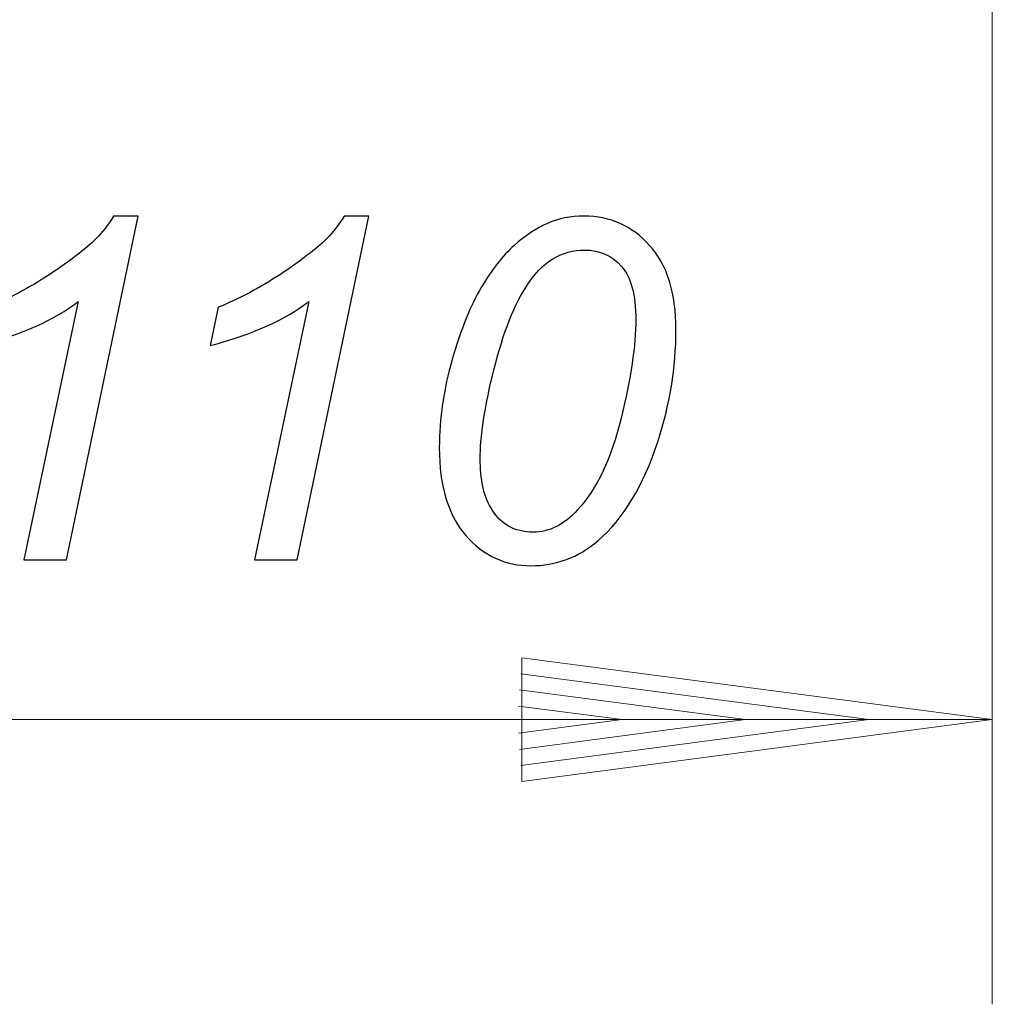
# Model space of a CAD drawing. Units: millimetres. Extents: x -77 to 80, y -45 to 45.
# Drawn here: x -27 to -5, y -45 to -23 of the extents above; entities that cross this region are included whole.
import ezdxf

# ---------------------------------------------------------------- set-up
doc = ezdxf.new("R2010")
doc.units = ezdxf.units.MM
doc.header["$MEASUREMENT"] = 0
doc.layers.add('Ebene 1', color=7, linetype='Continuous')

msp = doc.modelspace()

# ---------------------------------------------------------------- linework, layer by layer
at = {"layer": 'Ebene 1', "lineweight": 20}
for points in [[(-4.5116, -19.1282), (-4.5116, -19.1282), (-4.5116, -45.2105), (-4.5116, -45.2105)], [(-4.5116, -19.1282), (-4.5116, -19.1282), (-4.5116, -45.2105), (-4.5116, -45.2105)], [(-4.5116, -19.1282), (-4.5116, -19.1282), (-4.5116, -45.2105), (-4.5116, -45.2105)], [(-4.5116, -19.1282), (-4.5116, -19.1282), (-4.5116, -45.2105), (-4.5116, -45.2105)], [(-4.5116, -19.1282), (-4.5116, -19.1282), (-4.5116, -45.2105), (-4.5116, -45.2105)], [(-4.5116, -19.1282), (-4.5116, -19.1282), (-4.5116, -45.2105), (-4.5116, -45.2105)], [(-4.5116, -19.1282), (-4.5116, -19.1282), (-4.5116, -45.2105), (-4.5116, -45.2105)], [(-4.5116, -19.1282), (-4.5116, -19.1282), (-4.5116, -45.2105), (-4.5116, -45.2105)], [(-4.5116, -19.1282), (-4.5116, -19.1282), (-4.5116, -45.2105), (-4.5116, -45.2105)], [(-4.5116, -19.1282), (-4.5116, -19.1282), (-4.5116, -45.2105), (-4.5116, -45.2105)], [(-4.5116, -19.1282), (-4.5116, -19.1282), (-4.5116, -45.2105), (-4.5116, -45.2105)], [(-4.5116, -19.1282), (-4.5116, -19.1282), (-4.5116, -45.2105), (-4.5116, -45.2105)], [(-4.5116, -19.1282), (-4.5116, -19.1282), (-4.5116, -45.2105), (-4.5116, -45.2105)], [(-4.5116, -19.1282), (-4.5116, -19.1282), (-4.5116, -45.2105), (-4.5116, -45.2105)], [(-4.5116, -19.1282), (-4.5116, -19.1282), (-4.5116, -45.2105), (-4.5116, -45.2105)], [(-4.5116, -19.1282), (-4.5116, -19.1282), (-4.5116, -45.2105), (-4.5116, -45.2105)], [(-4.5116, -19.1282), (-4.5116, -19.1282), (-4.5116, -45.2105), (-4.5116, -45.2105)], [(-4.5116, -19.1282), (-4.5116, -19.1282), (-4.5116, -45.2105), (-4.5116, -45.2105)], [(-4.5116, -19.1282), (-4.5116, -19.1282), (-4.5116, -45.2105), (-4.5116, -45.2105)], [(-4.5116, -19.1282), (-4.5116, -19.1282), (-4.5116, -45.2105), (-4.5116, -45.2105)], [(-4.5116, -19.1282), (-4.5116, -19.1282), (-4.5116, -45.2105), (-4.5116, -45.2105)], [(-15.2507, -37.2976), (-15.2507, -37.2976), (-15.2507, -37.2976), (-15.2507, -37.2976)], [(-4.5116, -38.7114), (-4.5116, -38.7114), (-15.2507, -37.2976), (-15.2507, -37.2976)], [(-4.5116, -38.7114), (-4.5116, -38.7114), (-15.2507, -37.2976), (-15.2507, -37.2976)], [(-4.5116, -38.7114), (-4.5116, -38.7114), (-15.2507, -37.2976), (-15.2507, -37.2976)], [(-4.5116, -38.7114), (-4.5116, -38.7114), (-15.2507, -37.2976), (-15.2507, -37.2976)], [(-4.5116, -38.7114), (-4.5116, -38.7114), (-15.2507, -37.2976), (-15.2507, -37.2976)], [(-4.5116, -38.7114), (-4.5116, -38.7114), (-15.2507, -37.2976), (-15.2507, -37.2976)], [(-4.5116, -38.7114), (-4.5116, -38.7114), (-15.2507, -37.2976), (-15.2507, -37.2976)], [(-4.5116, -38.7114), (-4.5116, -38.7114), (-15.2507, -37.2976), (-15.2507, -37.2976)], [(-4.5116, -38.7114), (-4.5116, -38.7114), (-15.2507, -37.2976), (-15.2507, -37.2976)], [(-4.5116, -38.7114), (-4.5116, -38.7114), (-15.2507, -37.2976), (-15.2507, -37.2976)], [(-4.5116, -38.7114), (-4.5116, -38.7114), (-15.2507, -37.2976), (-15.2507, -37.2976)], [(-4.5116, -38.7114), (-4.5116, -38.7114), (-15.2507, -37.2976), (-15.2507, -37.2976)], [(-4.5116, -38.7114), (-4.5116, -38.7114), (-15.2507, -37.2976), (-15.2507, -37.2976)], [(-4.5116, -38.7114), (-4.5116, -38.7114), (-15.2507, -37.2976), (-15.2507, -37.2976)], [(-4.5116, -38.7114), (-4.5116, -38.7114), (-15.2507, -37.2976), (-15.2507, -37.2976)], [(-4.5116, -38.7114), (-4.5116, -38.7114), (-15.2507, -37.2976), (-15.2507, -37.2976)], [(-4.5116, -38.7114), (-4.5116, -38.7114), (-15.2507, -37.2976), (-15.2507, -37.2976)], [(-4.5116, -38.7114), (-4.5116, -38.7114), (-15.2507, -37.2976), (-15.2507, -37.2976)], [(-4.5116, -38.7114), (-4.5116, -38.7114), (-15.2507, -37.2976), (-15.2507, -37.2976)], [(-4.5116, -38.7114), (-4.5116, -38.7114), (-15.2507, -37.2976), (-15.2507, -37.2976)], [(-4.5116, -38.7114), (-4.5116, -38.7114), (-15.2507, -37.2976), (-15.2507, -37.2976)], [(-15.2507, -37.2976), (-15.2507, -37.2976), (-15.2507, -37.2976), (-15.2507, -37.2976)], [(-15.2507, -37.2976), (-15.2507, -37.2976), (-15.2507, -40.1253), (-15.2507, -40.1253)], [(-15.2507, -37.2976), (-15.2507, -37.2976), (-15.2507, -40.1253), (-15.2507, -40.1253)], [(-15.2507, -37.2976), (-15.2507, -37.2976), (-15.2507, -40.1253), (-15.2507, -40.1253)], [(-15.2507, -37.2976), (-15.2507, -37.2976), (-15.2507, -40.1253), (-15.2507, -40.1253)], [(-15.2507, -37.2976), (-15.2507, -37.2976), (-15.2507, -40.1253), (-15.2507, -40.1253)], [(-15.2507, -37.2976), (-15.2507, -37.2976), (-15.2507, -40.1253), (-15.2507, -40.1253)], [(-15.2507, -37.2976), (-15.2507, -37.2976), (-15.2507, -40.1253), (-15.2507, -40.1253)], [(-15.2507, -37.2976), (-15.2507, -37.2976), (-15.2507, -40.1253), (-15.2507, -40.1253)], [(-15.2507, -37.2976), (-15.2507, -37.2976), (-15.2507, -40.1253), (-15.2507, -40.1253)], [(-15.2507, -37.2976), (-15.2507, -37.2976), (-15.2507, -40.1253), (-15.2507, -40.1253)], [(-15.2507, -37.2976), (-15.2507, -37.2976), (-15.2507, -40.1253), (-15.2507, -40.1253)], [(-15.2507, -37.2976), (-15.2507, -37.2976), (-15.2507, -40.1253), (-15.2507, -40.1253)], [(-15.2507, -37.2976), (-15.2507, -37.2976), (-15.2507, -40.1253), (-15.2507, -40.1253)], [(-15.2507, -37.2976), (-15.2507, -37.2976), (-15.2507, -40.1253), (-15.2507, -40.1253)], [(-15.2507, -37.2976), (-15.2507, -37.2976), (-15.2507, -40.1253), (-15.2507, -40.1253)], [(-15.2507, -37.2976), (-15.2507, -37.2976), (-15.2507, -40.1253), (-15.2507, -40.1253)], [(-15.2507, -37.2976), (-15.2507, -37.2976), (-15.2507, -40.1253), (-15.2507, -40.1253)], [(-15.2507, -37.2976), (-15.2507, -37.2976), (-15.2507, -40.1253), (-15.2507, -40.1253)], [(-15.2507, -37.2976), (-15.2507, -37.2976), (-15.2507, -40.1253), (-15.2507, -40.1253)], [(-15.2507, -37.2976), (-15.2507, -37.2976), (-15.2507, -40.1253), (-15.2507, -40.1253)], [(-15.2507, -37.2976), (-15.2507, -37.2976), (-15.2507, -40.1253), (-15.2507, -40.1253)], [(-15.2748, -37.6652), (-15.2748, -37.6652), (-15.2748, -37.6652), (-15.2748, -37.6652)], [(-7.3279, -38.7114), (-7.3279, -38.7114), (-15.2748, -37.6652), (-15.2748, -37.6652)], [(-7.3279, -38.7114), (-7.3279, -38.7114), (-15.2748, -37.6652), (-15.2748, -37.6652)], [(-7.3279, -38.7114), (-7.3279, -38.7114), (-15.2748, -37.6652), (-15.2748, -37.6652)], [(-7.3279, -38.7114), (-7.3279, -38.7114), (-15.2748, -37.6652), (-15.2748, -37.6652)], [(-7.3279, -38.7114), (-7.3279, -38.7114), (-15.2748, -37.6652), (-15.2748, -37.6652)], [(-7.3279, -38.7114), (-7.3279, -38.7114), (-15.2748, -37.6652), (-15.2748, -37.6652)], [(-7.3279, -38.7114), (-7.3279, -38.7114), (-15.2748, -37.6652), (-15.2748, -37.6652)], [(-7.3279, -38.7114), (-7.3279, -38.7114), (-15.2748, -37.6652), (-15.2748, -37.6652)], [(-7.3279, -38.7114), (-7.3279, -38.7114), (-15.2748, -37.6652), (-15.2748, -37.6652)], [(-7.3279, -38.7114), (-7.3279, -38.7114), (-15.2748, -37.6652), (-15.2748, -37.6652)], [(-7.3279, -38.7114), (-7.3279, -38.7114), (-15.2748, -37.6652), (-15.2748, -37.6652)], [(-7.3279, -38.7114), (-7.3279, -38.7114), (-15.2748, -37.6652), (-15.2748, -37.6652)], [(-7.3279, -38.7114), (-7.3279, -38.7114), (-15.2748, -37.6652), (-15.2748, -37.6652)], [(-7.3279, -38.7114), (-7.3279, -38.7114), (-15.2748, -37.6652), (-15.2748, -37.6652)], [(-7.3279, -38.7114), (-7.3279, -38.7114), (-15.2748, -37.6652), (-15.2748, -37.6652)], [(-7.3279, -38.7114), (-7.3279, -38.7114), (-15.2748, -37.6652), (-15.2748, -37.6652)], [(-7.3279, -38.7114), (-7.3279, -38.7114), (-15.2748, -37.6652), (-15.2748, -37.6652)], [(-7.3279, -38.7114), (-7.3279, -38.7114), (-15.2748, -37.6652), (-15.2748, -37.6652)], [(-7.3279, -38.7114), (-7.3279, -38.7114), (-15.2748, -37.6652), (-15.2748, -37.6652)], [(-7.3279, -38.7114), (-7.3279, -38.7114), (-15.2748, -37.6652), (-15.2748, -37.6652)], [(-7.3279, -38.7114), (-7.3279, -38.7114), (-15.2748, -37.6652), (-15.2748, -37.6652)], [(-15.2989, -38.0328), (-15.2989, -38.0328), (-15.2989, -38.0328), (-15.2989, -38.0328)], [(-10.1442, -38.7114), (-10.1442, -38.7114), (-15.2989, -38.0328), (-15.2989, -38.0328)], [(-10.1442, -38.7114), (-10.1442, -38.7114), (-15.2989, -38.0328), (-15.2989, -38.0328)], [(-10.1442, -38.7114), (-10.1442, -38.7114), (-15.2989, -38.0328), (-15.2989, -38.0328)], [(-10.1442, -38.7114), (-10.1442, -38.7114), (-15.2989, -38.0328), (-15.2989, -38.0328)], [(-10.1442, -38.7114), (-10.1442, -38.7114), (-15.2989, -38.0328), (-15.2989, -38.0328)], [(-10.1442, -38.7114), (-10.1442, -38.7114), (-15.2989, -38.0328), (-15.2989, -38.0328)], [(-10.1442, -38.7114), (-10.1442, -38.7114), (-15.2989, -38.0328), (-15.2989, -38.0328)], [(-10.1442, -38.7114), (-10.1442, -38.7114), (-15.2989, -38.0328), (-15.2989, -38.0328)], [(-10.1442, -38.7114), (-10.1442, -38.7114), (-15.2989, -38.0328), (-15.2989, -38.0328)], [(-10.1442, -38.7114), (-10.1442, -38.7114), (-15.2989, -38.0328), (-15.2989, -38.0328)], [(-10.1442, -38.7114), (-10.1442, -38.7114), (-15.2989, -38.0328), (-15.2989, -38.0328)], [(-10.1442, -38.7114), (-10.1442, -38.7114), (-15.2989, -38.0328), (-15.2989, -38.0328)], [(-10.1442, -38.7114), (-10.1442, -38.7114), (-15.2989, -38.0328), (-15.2989, -38.0328)], [(-10.1442, -38.7114), (-10.1442, -38.7114), (-15.2989, -38.0328), (-15.2989, -38.0328)], [(-10.1442, -38.7114), (-10.1442, -38.7114), (-15.2989, -38.0328), (-15.2989, -38.0328)], [(-10.1442, -38.7114), (-10.1442, -38.7114), (-15.2989, -38.0328), (-15.2989, -38.0328)], [(-10.1442, -38.7114), (-10.1442, -38.7114), (-15.2989, -38.0328), (-15.2989, -38.0328)], [(-10.1442, -38.7114), (-10.1442, -38.7114), (-15.2989, -38.0328), (-15.2989, -38.0328)], [(-10.1442, -38.7114), (-10.1442, -38.7114), (-15.2989, -38.0328), (-15.2989, -38.0328)], [(-10.1442, -38.7114), (-10.1442, -38.7114), (-15.2989, -38.0328), (-15.2989, -38.0328)], [(-10.1442, -38.7114), (-10.1442, -38.7114), (-15.2989, -38.0328), (-15.2989, -38.0328)], [(-15.323, -38.4004), (-15.323, -38.4004), (-15.323, -38.4004), (-15.323, -38.4004)], [(-12.9604, -38.7114), (-12.9604, -38.7114), (-15.323, -38.4004), (-15.323, -38.4004)], [(-12.9604, -38.7114), (-12.9604, -38.7114), (-15.323, -38.4004), (-15.323, -38.4004)], [(-12.9604, -38.7114), (-12.9604, -38.7114), (-15.323, -38.4004), (-15.323, -38.4004)], [(-12.9604, -38.7114), (-12.9604, -38.7114), (-15.323, -38.4004), (-15.323, -38.4004)], [(-12.9604, -38.7114), (-12.9604, -38.7114), (-15.323, -38.4004), (-15.323, -38.4004)], [(-12.9604, -38.7114), (-12.9604, -38.7114), (-15.323, -38.4004), (-15.323, -38.4004)], [(-12.9604, -38.7114), (-12.9604, -38.7114), (-15.323, -38.4004), (-15.323, -38.4004)], [(-12.9604, -38.7114), (-12.9604, -38.7114), (-15.323, -38.4004), (-15.323, -38.4004)], [(-12.9604, -38.7114), (-12.9604, -38.7114), (-15.323, -38.4004), (-15.323, -38.4004)], [(-12.9604, -38.7114), (-12.9604, -38.7114), (-15.323, -38.4004), (-15.323, -38.4004)], [(-12.9604, -38.7114), (-12.9604, -38.7114), (-15.323, -38.4004), (-15.323, -38.4004)], [(-12.9604, -38.7114), (-12.9604, -38.7114), (-15.323, -38.4004), (-15.323, -38.4004)], [(-12.9604, -38.7114), (-12.9604, -38.7114), (-15.323, -38.4004), (-15.323, -38.4004)], [(-12.9604, -38.7114), (-12.9604, -38.7114), (-15.323, -38.4004), (-15.323, -38.4004)], [(-12.9604, -38.7114), (-12.9604, -38.7114), (-15.323, -38.4004), (-15.323, -38.4004)], [(-12.9604, -38.7114), (-12.9604, -38.7114), (-15.323, -38.4004), (-15.323, -38.4004)], [(-12.9604, -38.7114), (-12.9604, -38.7114), (-15.323, -38.4004), (-15.323, -38.4004)], [(-12.9604, -38.7114), (-12.9604, -38.7114), (-15.323, -38.4004), (-15.323, -38.4004)], [(-12.9604, -38.7114), (-12.9604, -38.7114), (-15.323, -38.4004), (-15.323, -38.4004)], [(-12.9604, -38.7114), (-12.9604, -38.7114), (-15.323, -38.4004), (-15.323, -38.4004)], [(-12.9604, -38.7114), (-12.9604, -38.7114), (-15.323, -38.4004), (-15.323, -38.4004)], [(-47.0651, -38.7114), (-47.0651, -38.7114), (-4.5116, -38.7114), (-4.5116, -38.7114)], [(-47.0651, -38.7114), (-47.0651, -38.7114), (-4.5116, -38.7114), (-4.5116, -38.7114)], [(-47.0651, -38.7114), (-47.0651, -38.7114), (-4.5116, -38.7114), (-4.5116, -38.7114)], [(-47.0651, -38.7114), (-47.0651, -38.7114), (-4.5116, -38.7114), (-4.5116, -38.7114)], [(-47.0651, -38.7114), (-47.0651, -38.7114), (-4.5116, -38.7114), (-4.5116, -38.7114)], [(-47.0651, -38.7114), (-47.0651, -38.7114), (-4.5116, -38.7114), (-4.5116, -38.7114)], [(-47.0651, -38.7114), (-47.0651, -38.7114), (-4.5116, -38.7114), (-4.5116, -38.7114)], [(-47.0651, -38.7114), (-47.0651, -38.7114), (-4.5116, -38.7114), (-4.5116, -38.7114)], [(-47.0651, -38.7114), (-47.0651, -38.7114), (-4.5116, -38.7114), (-4.5116, -38.7114)], [(-47.0651, -38.7114), (-47.0651, -38.7114), (-4.5116, -38.7114), (-4.5116, -38.7114)], [(-47.0651, -38.7114), (-47.0651, -38.7114), (-4.5116, -38.7114), (-4.5116, -38.7114)], [(-47.0651, -38.7114), (-47.0651, -38.7114), (-4.5116, -38.7114), (-4.5116, -38.7114)], [(-47.0651, -38.7114), (-47.0651, -38.7114), (-4.5116, -38.7114), (-4.5116, -38.7114)], [(-47.0651, -38.7114), (-47.0651, -38.7114), (-4.5116, -38.7114), (-4.5116, -38.7114)], [(-47.0651, -38.7114), (-47.0651, -38.7114), (-4.5116, -38.7114), (-4.5116, -38.7114)], [(-47.0651, -38.7114), (-47.0651, -38.7114), (-4.5116, -38.7114), (-4.5116, -38.7114)], [(-47.0651, -38.7114), (-47.0651, -38.7114), (-4.5116, -38.7114), (-4.5116, -38.7114)], [(-47.0651, -38.7114), (-47.0651, -38.7114), (-4.5116, -38.7114), (-4.5116, -38.7114)], [(-47.0651, -38.7114), (-47.0651, -38.7114), (-4.5116, -38.7114), (-4.5116, -38.7114)], [(-47.0651, -38.7114), (-47.0651, -38.7114), (-4.5116, -38.7114), (-4.5116, -38.7114)], [(-47.0651, -38.7114), (-47.0651, -38.7114), (-4.5116, -38.7114), (-4.5116, -38.7114)], [(-15.323, -39.0225), (-15.323, -39.0225), (-12.9604, -38.7114), (-12.9604, -38.7114)], [(-15.323, -39.0225), (-15.323, -39.0225), (-12.9604, -38.7114), (-12.9604, -38.7114)], [(-15.323, -39.0225), (-15.323, -39.0225), (-12.9604, -38.7114), (-12.9604, -38.7114)], [(-15.323, -39.0225), (-15.323, -39.0225), (-12.9604, -38.7114), (-12.9604, -38.7114)], [(-15.323, -39.0225), (-15.323, -39.0225), (-12.9604, -38.7114), (-12.9604, -38.7114)], [(-15.323, -39.0225), (-15.323, -39.0225), (-12.9604, -38.7114), (-12.9604, -38.7114)], [(-15.323, -39.0225), (-15.323, -39.0225), (-12.9604, -38.7114), (-12.9604, -38.7114)], [(-15.323, -39.0225), (-15.323, -39.0225), (-12.9604, -38.7114), (-12.9604, -38.7114)], [(-15.323, -39.0225), (-15.323, -39.0225), (-12.9604, -38.7114), (-12.9604, -38.7114)], [(-15.323, -39.0225), (-15.323, -39.0225), (-12.9604, -38.7114), (-12.9604, -38.7114)], [(-15.323, -39.0225), (-15.323, -39.0225), (-12.9604, -38.7114), (-12.9604, -38.7114)], [(-15.323, -39.0225), (-15.323, -39.0225), (-12.9604, -38.7114), (-12.9604, -38.7114)], [(-15.323, -39.0225), (-15.323, -39.0225), (-12.9604, -38.7114), (-12.9604, -38.7114)], [(-15.323, -39.0225), (-15.323, -39.0225), (-12.9604, -38.7114), (-12.9604, -38.7114)], [(-15.323, -39.0225), (-15.323, -39.0225), (-12.9604, -38.7114), (-12.9604, -38.7114)], [(-15.323, -39.0225), (-15.323, -39.0225), (-12.9604, -38.7114), (-12.9604, -38.7114)], [(-15.323, -39.0225), (-15.323, -39.0225), (-12.9604, -38.7114), (-12.9604, -38.7114)], [(-15.323, -39.0225), (-15.323, -39.0225), (-12.9604, -38.7114), (-12.9604, -38.7114)], [(-15.323, -39.0225), (-15.323, -39.0225), (-12.9604, -38.7114), (-12.9604, -38.7114)], [(-15.323, -39.0225), (-15.323, -39.0225), (-12.9604, -38.7114), (-12.9604, -38.7114)], [(-15.323, -39.0225), (-15.323, -39.0225), (-12.9604, -38.7114), (-12.9604, -38.7114)], [(-15.2989, -39.3901), (-15.2989, -39.3901), (-10.1442, -38.7114), (-10.1442, -38.7114)], [(-15.2989, -39.3901), (-15.2989, -39.3901), (-10.1442, -38.7114), (-10.1442, -38.7114)], [(-15.2989, -39.3901), (-15.2989, -39.3901), (-10.1442, -38.7114), (-10.1442, -38.7114)], [(-15.2989, -39.3901), (-15.2989, -39.3901), (-10.1442, -38.7114), (-10.1442, -38.7114)], [(-15.2989, -39.3901), (-15.2989, -39.3901), (-10.1442, -38.7114), (-10.1442, -38.7114)], [(-15.2989, -39.3901), (-15.2989, -39.3901), (-10.1442, -38.7114), (-10.1442, -38.7114)], [(-15.2989, -39.3901), (-15.2989, -39.3901), (-10.1442, -38.7114), (-10.1442, -38.7114)], [(-15.2989, -39.3901), (-15.2989, -39.3901), (-10.1442, -38.7114), (-10.1442, -38.7114)], [(-15.2989, -39.3901), (-15.2989, -39.3901), (-10.1442, -38.7114), (-10.1442, -38.7114)], [(-15.2989, -39.3901), (-15.2989, -39.3901), (-10.1442, -38.7114), (-10.1442, -38.7114)], [(-15.2989, -39.3901), (-15.2989, -39.3901), (-10.1442, -38.7114), (-10.1442, -38.7114)], [(-15.2989, -39.3901), (-15.2989, -39.3901), (-10.1442, -38.7114), (-10.1442, -38.7114)], [(-15.2989, -39.3901), (-15.2989, -39.3901), (-10.1442, -38.7114), (-10.1442, -38.7114)], [(-15.2989, -39.3901), (-15.2989, -39.3901), (-10.1442, -38.7114), (-10.1442, -38.7114)], [(-15.2989, -39.3901), (-15.2989, -39.3901), (-10.1442, -38.7114), (-10.1442, -38.7114)], [(-15.2989, -39.3901), (-15.2989, -39.3901), (-10.1442, -38.7114), (-10.1442, -38.7114)], [(-15.2989, -39.3901), (-15.2989, -39.3901), (-10.1442, -38.7114), (-10.1442, -38.7114)], [(-15.2989, -39.3901), (-15.2989, -39.3901), (-10.1442, -38.7114), (-10.1442, -38.7114)], [(-15.2989, -39.3901), (-15.2989, -39.3901), (-10.1442, -38.7114), (-10.1442, -38.7114)], [(-15.2989, -39.3901), (-15.2989, -39.3901), (-10.1442, -38.7114), (-10.1442, -38.7114)], [(-15.2989, -39.3901), (-15.2989, -39.3901), (-10.1442, -38.7114), (-10.1442, -38.7114)], [(-15.2748, -39.7577), (-15.2748, -39.7577), (-7.3279, -38.7114), (-7.3279, -38.7114)], [(-15.2748, -39.7577), (-15.2748, -39.7577), (-7.3279, -38.7114), (-7.3279, -38.7114)], [(-15.2748, -39.7577), (-15.2748, -39.7577), (-7.3279, -38.7114), (-7.3279, -38.7114)], [(-15.2748, -39.7577), (-15.2748, -39.7577), (-7.3279, -38.7114), (-7.3279, -38.7114)], [(-15.2748, -39.7577), (-15.2748, -39.7577), (-7.3279, -38.7114), (-7.3279, -38.7114)], [(-15.2748, -39.7577), (-15.2748, -39.7577), (-7.3279, -38.7114), (-7.3279, -38.7114)], [(-15.2748, -39.7577), (-15.2748, -39.7577), (-7.3279, -38.7114), (-7.3279, -38.7114)], [(-15.2748, -39.7577), (-15.2748, -39.7577), (-7.3279, -38.7114), (-7.3279, -38.7114)], [(-15.2748, -39.7577), (-15.2748, -39.7577), (-7.3279, -38.7114), (-7.3279, -38.7114)], [(-15.2748, -39.7577), (-15.2748, -39.7577), (-7.3279, -38.7114), (-7.3279, -38.7114)], [(-15.2748, -39.7577), (-15.2748, -39.7577), (-7.3279, -38.7114), (-7.3279, -38.7114)], [(-15.2748, -39.7577), (-15.2748, -39.7577), (-7.3279, -38.7114), (-7.3279, -38.7114)], [(-15.2748, -39.7577), (-15.2748, -39.7577), (-7.3279, -38.7114), (-7.3279, -38.7114)], [(-15.2748, -39.7577), (-15.2748, -39.7577), (-7.3279, -38.7114), (-7.3279, -38.7114)], [(-15.2748, -39.7577), (-15.2748, -39.7577), (-7.3279, -38.7114), (-7.3279, -38.7114)], [(-15.2748, -39.7577), (-15.2748, -39.7577), (-7.3279, -38.7114), (-7.3279, -38.7114)], [(-15.2748, -39.7577), (-15.2748, -39.7577), (-7.3279, -38.7114), (-7.3279, -38.7114)], [(-15.2748, -39.7577), (-15.2748, -39.7577), (-7.3279, -38.7114), (-7.3279, -38.7114)], [(-15.2748, -39.7577), (-15.2748, -39.7577), (-7.3279, -38.7114), (-7.3279, -38.7114)], [(-15.2748, -39.7577), (-15.2748, -39.7577), (-7.3279, -38.7114), (-7.3279, -38.7114)], [(-15.2748, -39.7577), (-15.2748, -39.7577), (-7.3279, -38.7114), (-7.3279, -38.7114)], [(-15.2507, -40.1253), (-15.2507, -40.1253), (-4.5116, -38.7114), (-4.5116, -38.7114)], [(-15.2507, -40.1253), (-15.2507, -40.1253), (-4.5116, -38.7114), (-4.5116, -38.7114)], [(-15.2507, -40.1253), (-15.2507, -40.1253), (-4.5116, -38.7114), (-4.5116, -38.7114)], [(-15.2507, -40.1253), (-15.2507, -40.1253), (-4.5116, -38.7114), (-4.5116, -38.7114)], [(-15.2507, -40.1253), (-15.2507, -40.1253), (-4.5116, -38.7114), (-4.5116, -38.7114)], [(-15.2507, -40.1253), (-15.2507, -40.1253), (-4.5116, -38.7114), (-4.5116, -38.7114)], [(-15.2507, -40.1253), (-15.2507, -40.1253), (-4.5116, -38.7114), (-4.5116, -38.7114)], [(-15.2507, -40.1253), (-15.2507, -40.1253), (-4.5116, -38.7114), (-4.5116, -38.7114)], [(-15.2507, -40.1253), (-15.2507, -40.1253), (-4.5116, -38.7114), (-4.5116, -38.7114)], [(-15.2507, -40.1253), (-15.2507, -40.1253), (-4.5116, -38.7114), (-4.5116, -38.7114)], [(-15.2507, -40.1253), (-15.2507, -40.1253), (-4.5116, -38.7114), (-4.5116, -38.7114)], [(-15.2507, -40.1253), (-15.2507, -40.1253), (-4.5116, -38.7114), (-4.5116, -38.7114)], [(-15.2507, -40.1253), (-15.2507, -40.1253), (-4.5116, -38.7114), (-4.5116, -38.7114)], [(-15.2507, -40.1253), (-15.2507, -40.1253), (-4.5116, -38.7114), (-4.5116, -38.7114)], [(-15.2507, -40.1253), (-15.2507, -40.1253), (-4.5116, -38.7114), (-4.5116, -38.7114)], [(-15.2507, -40.1253), (-15.2507, -40.1253), (-4.5116, -38.7114), (-4.5116, -38.7114)], [(-15.2507, -40.1253), (-15.2507, -40.1253), (-4.5116, -38.7114), (-4.5116, -38.7114)], [(-15.2507, -40.1253), (-15.2507, -40.1253), (-4.5116, -38.7114), (-4.5116, -38.7114)], [(-15.2507, -40.1253), (-15.2507, -40.1253), (-4.5116, -38.7114), (-4.5116, -38.7114)], [(-15.2507, -40.1253), (-15.2507, -40.1253), (-4.5116, -38.7114), (-4.5116, -38.7114)], [(-15.2507, -40.1253), (-15.2507, -40.1253), (-4.5116, -38.7114), (-4.5116, -38.7114)], [(-12.9604, -38.7114), (-12.9604, -38.7114), (-12.9604, -38.7114), (-12.9604, -38.7114)], [(-12.9604, -38.7114), (-12.9604, -38.7114), (-12.9604, -38.7114), (-12.9604, -38.7114)], [(-10.1442, -38.7114), (-10.1442, -38.7114), (-10.1442, -38.7114), (-10.1442, -38.7114)], [(-10.1442, -38.7114), (-10.1442, -38.7114), (-10.1442, -38.7114), (-10.1442, -38.7114)], [(-7.3279, -38.7114), (-7.3279, -38.7114), (-7.3279, -38.7114), (-7.3279, -38.7114)], [(-7.3279, -38.7114), (-7.3279, -38.7114), (-7.3279, -38.7114), (-7.3279, -38.7114)], [(-4.5116, -38.7114), (-4.5116, -38.7114), (-4.5116, -38.7114), (-4.5116, -38.7114)], [(-4.5116, -38.7114), (-4.5116, -38.7114), (-4.5116, -38.7114), (-4.5116, -38.7114)], [(-4.5116, -38.7114), (-4.5116, -38.7114), (-4.5116, -38.7114), (-4.5116, -38.7114)], [(-15.323, -39.0225), (-15.323, -39.0225), (-15.323, -39.0225), (-15.323, -39.0225)], [(-15.2989, -39.3901), (-15.2989, -39.3901), (-15.2989, -39.3901), (-15.2989, -39.3901)], [(-15.2748, -39.7577), (-15.2748, -39.7577), (-15.2748, -39.7577), (-15.2748, -39.7577)], [(-15.2507, -40.1253), (-15.2507, -40.1253), (-15.2507, -40.1253), (-15.2507, -40.1253)], [(-15.2507, -40.1253), (-15.2507, -40.1253), (-15.2507, -40.1253), (-15.2507, -40.1253)], [(-4.5116, -45.2105), (-4.5116, -45.2105), (-4.5116, -45.2105), (-4.5116, -45.2105)]]:
    msp.add_open_spline(points, degree=3, dxfattribs=at)
at = {"layer": 'Ebene 1'}
for points, knots in [([(-26.6122, -35.0657), (-26.6122, -35.0657), (-25.3748, -29.1647), (-25.3748, -29.1647), (-25.3748, -29.1647), (-25.908, -29.5832), (-26.6577, -29.9198), (-27.6239, -30.1728), (-27.6239, -30.1728), (-27.6239, -30.1728), (-27.4437, -29.2975), (-27.4437, -29.2975), (-27.4437, -29.2975), (-26.9634, -29.1065), (-26.4903, -28.8553), (-26.0226, -28.546), (-26.0226, -28.546), (-25.555, -28.2367), (-25.2038, -27.9674), (-24.9691, -27.7363), (-24.9691, -27.7363), (-24.8271, -27.5944), (-24.6925, -27.4215), (-24.5651, -27.2177), (-24.5651, -27.2177), (-24.5651, -27.2177), (-24.0047, -27.2177), (-24.0047, -27.2177), (-24.0047, -27.2177), (-24.0047, -27.2177), (-25.6405, -35.0657), (-25.6405, -35.0657), (-25.6405, -35.0657), (-25.6405, -35.0657), (-26.6122, -35.0657), (-26.6122, -35.0657)], [0, 0, 0, 0, 0.1111111, 0.1111111, 0.1111111, 0.1111111, 0.2222222, 0.2222222, 0.2222222, 0.2222222, 0.3333333, 0.3333333, 0.3333333, 0.3333333, 0.4444444, 0.4444444, 0.4444444, 0.4444444, 0.5555556, 0.5555556, 0.5555556, 0.5555556, 0.6666667, 0.6666667, 0.6666667, 0.6666667, 0.7777778, 0.7777778, 0.7777778, 0.7777778, 0.8888889, 0.8888889, 0.8888889, 0.8888889, 1, 1, 1, 1]), ([(-21.3498, -35.0657), (-21.3498, -35.0657), (-20.1124, -29.1647), (-20.1124, -29.1647), (-20.1124, -29.1647), (-20.6456, -29.5832), (-21.3953, -29.9198), (-22.3615, -30.1728), (-22.3615, -30.1728), (-22.3615, -30.1728), (-22.1813, -29.2975), (-22.1813, -29.2975), (-22.1813, -29.2975), (-21.701, -29.1065), (-21.2279, -28.8553), (-20.7602, -28.546), (-20.7602, -28.546), (-20.2926, -28.2367), (-19.9414, -27.9674), (-19.7067, -27.7363), (-19.7067, -27.7363), (-19.5647, -27.5944), (-19.4301, -27.4215), (-19.3027, -27.2177), (-19.3027, -27.2177), (-19.3027, -27.2177), (-18.7423, -27.2177), (-18.7423, -27.2177), (-18.7423, -27.2177), (-18.7423, -27.2177), (-20.3781, -35.0657), (-20.3781, -35.0657), (-20.3781, -35.0657), (-20.3781, -35.0657), (-21.3498, -35.0657), (-21.3498, -35.0657)], [0, 0, 0, 0, 0.1111111, 0.1111111, 0.1111111, 0.1111111, 0.2222222, 0.2222222, 0.2222222, 0.2222222, 0.3333333, 0.3333333, 0.3333333, 0.3333333, 0.4444444, 0.4444444, 0.4444444, 0.4444444, 0.5555556, 0.5555556, 0.5555556, 0.5555556, 0.6666667, 0.6666667, 0.6666667, 0.6666667, 0.7777778, 0.7777778, 0.7777778, 0.7777778, 0.8888889, 0.8888889, 0.8888889, 0.8888889, 1, 1, 1, 1]), ([(-17.1319, -32.5019), (-17.1319, -31.8413), (-17.0336, -31.1681), (-16.8371, -30.4857), (-16.8371, -30.4857), (-16.6387, -29.8034), (-16.4204, -29.2593), (-16.1784, -28.8499), (-16.1784, -28.8499), (-15.9364, -28.4405), (-15.6853, -28.122), (-15.4269, -27.891), (-15.4269, -27.891), (-15.1667, -27.6599), (-14.9119, -27.4888), (-14.6608, -27.3815), (-14.6608, -27.3815), (-14.4115, -27.2723), (-14.1331, -27.2177), (-13.8274, -27.2177), (-13.8274, -27.2177), (-13.2306, -27.2177), (-12.732, -27.4415), (-12.3317, -27.8855), (-12.3317, -27.8855), (-11.9314, -28.3295), (-11.7312, -28.97), (-11.7312, -29.8088), (-11.7312, -29.8088), (-11.7312, -30.6731), (-11.8714, -31.5284), (-12.1479, -32.3727), (-12.1479, -32.3727), (-12.4755, -33.3753), (-12.9304, -34.1268), (-13.5126, -34.629), (-13.5126, -34.629), (-13.9603, -35.0093), (-14.4698, -35.1985), (-15.0429, -35.1985), (-15.0429, -35.1985), (-15.6289, -35.1985), (-16.1238, -34.9693), (-16.5278, -34.5089), (-16.5278, -34.5089), (-16.9299, -34.0485), (-17.1319, -33.3789), (-17.1319, -32.5019)], [0, 0, 0, 0, 0.0833333, 0.0833333, 0.0833333, 0.0833333, 0.1666667, 0.1666667, 0.1666667, 0.1666667, 0.25, 0.25, 0.25, 0.25, 0.3333333, 0.3333333, 0.3333333, 0.3333333, 0.4166667, 0.4166667, 0.4166667, 0.4166667, 0.5, 0.5, 0.5, 0.5, 0.5833333, 0.5833333, 0.5833333, 0.5833333, 0.6666667, 0.6666667, 0.6666667, 0.6666667, 0.75, 0.75, 0.75, 0.75, 0.8333333, 0.8333333, 0.8333333, 0.8333333, 0.9166667, 0.9166667, 0.9166667, 0.9166667, 1, 1, 1, 1]), ([(-16.1984, -32.7475), (-16.1984, -33.2261), (-16.1202, -33.6009), (-15.96, -33.872), (-15.96, -33.872), (-15.7435, -34.2451), (-15.4214, -34.4307), (-14.9938, -34.4307), (-14.9938, -34.4307), (-14.6208, -34.4307), (-14.2823, -34.2632), (-13.9766, -33.9248), (-13.9766, -33.9248), (-13.5363, -33.4481), (-13.2033, -32.7511), (-12.9813, -31.8322), (-12.9813, -31.8322), (-12.7593, -30.9133), (-12.6483, -30.1637), (-12.6483, -29.5796), (-12.6483, -29.5796), (-12.6483, -29.0191), (-12.7557, -28.6133), (-12.9722, -28.3641), (-12.9722, -28.3641), (-13.1869, -28.1166), (-13.469, -27.991), (-13.822, -27.991), (-13.822, -27.991), (-14.0767, -27.991), (-14.3169, -28.0565), (-14.5389, -28.1894), (-14.5389, -28.1894), (-14.7609, -28.3204), (-14.9738, -28.546), (-15.1758, -28.8663), (-15.1758, -28.8663), (-15.4633, -29.3175), (-15.7144, -29.9926), (-15.9273, -30.8915), (-15.9273, -30.8915), (-16.1092, -31.6594), (-16.1984, -32.278), (-16.1984, -32.7475)], [0, 0, 0, 0, 0.0909091, 0.0909091, 0.0909091, 0.0909091, 0.1818182, 0.1818182, 0.1818182, 0.1818182, 0.2727273, 0.2727273, 0.2727273, 0.2727273, 0.3636364, 0.3636364, 0.3636364, 0.3636364, 0.4545455, 0.4545455, 0.4545455, 0.4545455, 0.5454545, 0.5454545, 0.5454545, 0.5454545, 0.6363636, 0.6363636, 0.6363636, 0.6363636, 0.7272727, 0.7272727, 0.7272727, 0.7272727, 0.8181818, 0.8181818, 0.8181818, 0.8181818, 0.9090909, 0.9090909, 0.9090909, 0.9090909, 1, 1, 1, 1])]:
    msp.add_open_spline(points, degree=3, knots=knots, dxfattribs=at)

doc.saveas('drawing.dxf')
